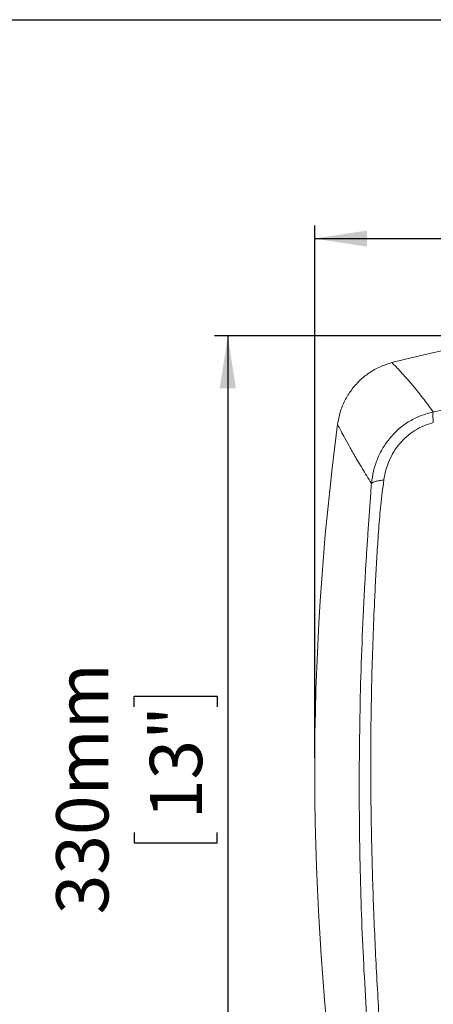
# Model space of a CAD drawing. Units: millimetres. Extents: x 5 to 1214, y -62 to 205.
# Drawn here: x 84 to 116, y 130 to 205 of the extents above; entities that cross this region are included whole.
import ezdxf

# ---------------------------------------------------------------- set-up
doc = ezdxf.new("R2010")
doc.units = ezdxf.units.MM
doc.layers.add('FORMAT', color=7, linetype='Continuous')
doc.styles.add('SLDTEXTSTYLE1', font='TXT', dxfattribs={"width": 0.75})
doc.dimstyles.new('SLDDIMSTYLE0', dxfattribs={"dimtxt": 3.96875, "dimasz": 3.96875, "dimexe": 0, "dimexo": 0.0625, "dimgap": 0.992188, "dimtad": 1, "dimdec": 0, "dimlfac": 5, "dimrnd": 1e-09, "dimzin": 12, "dimdsep": 46, "dimtxsty": 'SLDTEXTSTYLE1', "dimsah": 1, "dimcen": 0.09, "dimadec": 0, "dimazin": 3, "dimtfac": 1, "dimtofl": 0, "dimtmove": 0, "dimatfit": 3, "dimfxl": 0, "dimfrac": 2, "dimtolj": 1, "dimtzin": 12, "dimarcsym": 0})

# ---------------------------------------------------------------- blocks, each defined once
blk = doc.blocks.new('_D')
at = {"layer": 'FORMAT'}
for p, q in [((124.234, 195.51), (123.43, 195.51)), ((123.43, 195.51), (123.43, 189.204)), ((143.393, 195.51), (144.197, 195.51)), ((144.197, 195.51), (144.197, 189.204)), ((106.641, 149.014), (106.641, 189.399)), ((123.43, 189.204), (124.234, 189.204)), ((144.197, 189.204), (143.393, 189.204)), ((160.594, 133.163), (160.594, 189.399)), ((106.641, 188.399), (160.594, 188.399))]:
    blk.add_line(p, q, dxfattribs=at)
for points in [[(106.641, 188.399), (110.609, 187.788), (110.609, 189.01)], [(160.594, 188.399), (156.626, 189.01), (156.626, 187.788)]]:
    blk.add_solid(points, dxfattribs=at)
at = {"layer": 'FORMAT', "char_height": 3.9688, "attachment_point": 1, "style": 'SLDTEXTSTYLE1'}
for s, insert in [('265mm', (122.844, 201.43, -15.937)), ('10 3/8"', (125.24, 194.32, -15.937))]:
    blk.add_mtext(s, dxfattribs=dict(at, insert=insert))
blk = doc.blocks.new('_D_1')
at = {"layer": 'FORMAT'}
for p, q in [((126.941, 181.014), (99.041, 181.014)), ((100.041, 181.014), (100.041, 115.014)), ((92.93, 152.87), (92.93, 153.675)), ((92.93, 153.675), (99.236, 153.675)), ((99.236, 153.675), (99.236, 152.87)), ((92.93, 143.354), (92.93, 142.55)), ((99.236, 142.55), (99.236, 143.354)), ((92.93, 142.55), (99.236, 142.55)), ((126.941, 115.014), (99.041, 115.014))]:
    blk.add_line(p, q, dxfattribs=at)
for points in [[(100.041, 181.014), (99.43, 177.045), (100.651, 177.045)], [(100.041, 115.014), (100.651, 118.982), (99.43, 118.982)]]:
    blk.add_solid(points, dxfattribs=at)
at = {"layer": 'FORMAT', "char_height": 3.9688, "attachment_point": 1, "rotation": 90, "style": 'SLDTEXTSTYLE1'}
for s, insert in [('330mm', (87.009, 137.143, -15.937)), ('13"', (94.12, 144.36, -15.937))]:
    blk.add_mtext(s, dxfattribs=dict(at, insert=insert))

msp = doc.modelspace()

# ---------------------------------------------------------------- linework, layer by layer
at = {"color": 7, "linetype": 'Continuous', "lineweight": 15}
for centre, radius, start, end in [((127.941, 121.014), 60, 75.07415, 104.92585), ((306.641, 148.014), 200, 172.44344, 187.87092)]:
    msp.add_arc(centre, radius, start, end, dxfattribs=at)
for points, knots in [([(112.486, 178.989), (112.19, 178.895), (111.59, 178.703), (110.77, 178.232), (110.029, 177.635), (109.406, 176.925), (108.908, 176.115), (108.546, 175.241), (108.433, 174.62), (108.377, 174.315)], [0, 0, 0, 0, 0.1411, 0.286292, 0.427392, 0.572583, 0.713683, 0.858875, 1, 1, 1, 1]), ([(115.632, 175.247), (115.496, 175.436), (115.227, 175.809), (114.851, 176.304), (114.503, 176.746), (114.184, 177.136), (113.896, 177.478), (113.637, 177.776), (113.395, 178.047), (113.087, 178.385), (112.773, 178.712), (112.532, 178.948), (112.501, 178.976), (112.486, 178.989)], [0, 0, 0, 0, 0.075938, 0.149825, 0.22166, 0.291443, 0.359176, 0.424858, 0.488494, 0.561161, 0.712988, 0.859238, 1, 1, 1, 1]), ([(115.633, 175.247), (116.198, 175.357), (117.325, 175.575), (119.028, 175.847), (120.75, 176.079), (122.812, 176.295), (125.214, 176.464), (127.032, 176.487), (127.941, 176.499)], [0, 0, 0, 0, 0.139715, 0.278316, 0.417676, 0.56024, 0.780119, 1, 1, 1, 1]), ([(110.95, 169.831), (110.993, 170.141), (111.079, 170.766), (111.377, 171.673), (111.804, 172.534), (112.367, 173.32), (113.05, 174.007), (113.839, 174.569), (114.705, 175.002), (115.324, 175.166), (115.633, 175.247)], [0, 0, 0, 0, 0.122693, 0.247073, 0.372116, 0.497874, 0.623629, 0.749598, 0.875473, 1, 1, 1, 1]), ([(110.949, 169.829), (110.712, 170.209), (110.245, 170.959), (109.675, 171.928), (109.203, 172.757), (108.833, 173.431), (108.571, 173.928), (108.407, 174.252), (108.387, 174.294), (108.377, 174.315)], [0, 0, 0, 0, 0.144145, 0.284055, 0.426714, 0.569594, 0.713131, 0.856752, 1, 1, 1, 1]), ([(111.891, 170.087), (111.936, 170.336), (112.026, 170.835), (112.282, 171.556), (112.631, 172.236), (113.079, 172.857), (113.617, 173.404), (114.236, 173.857), (114.916, 174.217), (115.405, 174.364), (115.649, 174.437)], [0, 0, 0, 0, 0.125371, 0.2510452, 0.3759384, 0.5009231, 0.625497, 0.7501625, 0.8751278, 1, 1, 1, 1]), ([(110.025, 148.014), (110.036, 149.373), (110.059, 152.096), (110.168, 156.186), (110.297, 159.373), (110.413, 161.654), (110.489, 163.029), (110.572, 164.404), (110.663, 165.777), (110.755, 167.145), (110.856, 168.498), (110.919, 169.391), (110.95, 169.83)], [0, 0, 0, 0, 0.186168, 0.373095, 0.560557, 0.623571, 0.686632, 0.749747, 0.812941, 0.875782, 0.938801, 1, 1, 1, 1]), ([(111.553, 128.927), (111.454, 130.625), (111.255, 134.022), (111.045, 139.147), (110.915, 144.285), (110.88, 149.637), (110.961, 155.197), (111.119, 159.639), (111.276, 162.761), (111.377, 164.571), (111.501, 166.381), (111.653, 168.225), (111.81, 169.455), (111.891, 170.087)], [0, 0, 0, 0, 0.124333, 0.2488671, 0.3734744, 0.4980422, 0.6375017, 0.77716, 0.8211236, 0.8650481, 0.90931, 0.9534303, 1, 1, 1, 1]), ([(111.891, 170.087), (111.78, 170.074), (111.557, 170.047), (111.288, 169.986), (111.074, 169.915), (110.991, 169.858), (110.95, 169.83)], [0, 0, 0, 0, 0.248023, 0.499999, 0.751976, 1, 1, 1, 1]), ([(110.615, 129.035), (110.534, 130.312), (110.373, 132.842), (110.205, 136.644), (110.089, 140.441), (110.024, 144.233), (110.025, 146.761), (110.025, 148.014)], [0, 0, 0, 0, 0.202995, 0.401964, 0.601836, 0.802744, 1, 1, 1, 1])]:
    msp.add_open_spline(points, degree=3, knots=knots, dxfattribs=at)
msp.add_open_spline([(115.649, 174.437), (115.636, 174.612), (115.608, 174.962), (115.624, 175.152), (115.633, 175.247)], degree=3, dxfattribs=at)
at = {"layer": 'FORMAT'}
msp.add_line((5, 205), (292, 205), dxfattribs=at)

# ---------------------------------------------------------------- dimensions: what is measured, and where the dimension line sits
dim = msp.add_linear_dim(base=(160.594, 188.399), p1=(106.641, 148.014), p2=(160.594, 132.163), dimstyle='SLDDIMSTYLE0', dxfattribs=at)
dim.commit()
dim.dimension.update_dxf_attribs({"geometry": '_D', "text_midpoint": (133.814, 188.399), "dimtype": 160})
dim = msp.add_linear_dim(base=(100.041, 115.014), p1=(127.941, 181.014), p2=(127.941, 115.014), angle=90, dimstyle='SLDDIMSTYLE0', dxfattribs=at)
dim.commit()
dim.dimension.update_dxf_attribs({"geometry": '_D_1', "text_midpoint": (100.041, 148.112), "dimtype": 160})

doc.saveas('drawing.dxf')
